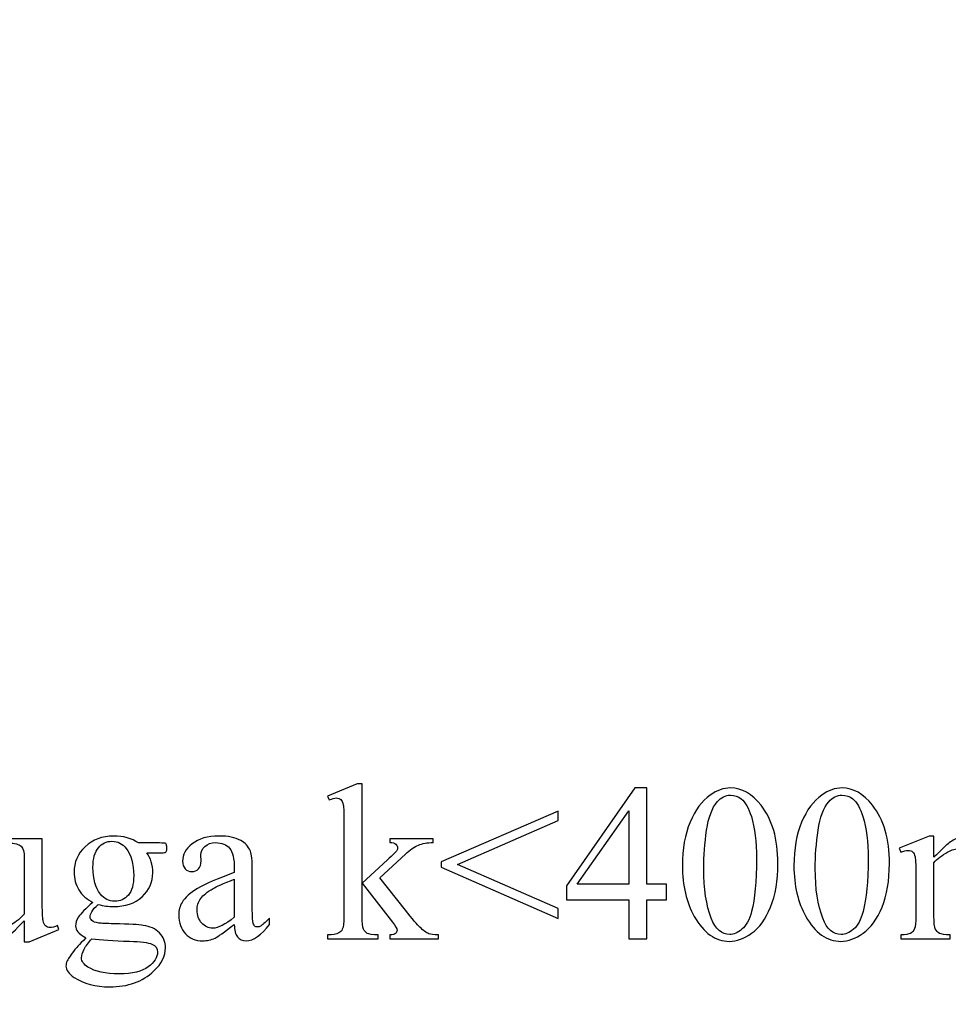
# Model space of a CAD drawing. Units: centimetres. Extents: x -282 to 182, y -357 to 276.
# Drawn here: x 24 to 54, y 34 to 65 of the extents above; entities that cross this region are included whole.
import ezdxf

# ---------------------------------------------------------------- set-up
doc = ezdxf.new("R2010")
doc.units = ezdxf.units.CM
doc.header["$MEASUREMENT"] = 0
doc.layers.add('PP0_PIIRUSTUSRAJAT', color=7, linetype='Continuous')
doc.layers.add('PT2_KUVAN_SISAISET_TEKSTIT', color=7, linetype='Continuous')

msp = doc.modelspace()

# ---------------------------------------------------------------- linework, layer by layer
at = {"layer": 'PP0_PIIRUSTUSRAJAT', "lineweight": 9}
for points, knots in [([(181.66174, 214.49094), (181.66174, 214.49094), (181.66174, -280.83326), (181.66174, -280.83326), (181.66174, -280.83326), (181.66174, -280.83326), (181.65524, -280.83976), (181.65524, -280.83976), (181.65524, -280.83976), (181.65524, -280.83976), (-196.74694, -280.83976), (-196.74694, -280.83976), (-196.74694, -280.83976), (-196.74694, -280.83976), (-196.75344, -280.83326), (-196.75344, -280.83326), (-196.75344, -280.83326), (-196.75344, -280.83326), (-196.75344, 214.49094), (-196.75344, 214.49094), (-196.75344, 214.49094), (-196.75344, 214.49094), (-196.74694, 214.49744), (-196.74694, 214.49744), (-196.74694, 214.49744), (-196.74694, 214.49744), (181.65524, 214.49744), (181.65524, 214.49744), (181.65524, 214.49744), (181.65524, 214.49744), (181.66174, 214.49094), (181.66174, 214.49094)], [0, 0, 0, 0, 0.11111111, 0.11111111, 0.11111111, 0.11111111, 0.22222222, 0.22222222, 0.22222222, 0.22222222, 0.33333333, 0.33333333, 0.33333333, 0.33333333, 0.44444444, 0.44444444, 0.44444444, 0.44444444, 0.55555556, 0.55555556, 0.55555556, 0.55555556, 0.66666667, 0.66666667, 0.66666667, 0.66666667, 0.77777778, 0.77777778, 0.77777778, 0.77777778, 1, 1, 1, 1]), ([(181.64874, -280.82676), (181.64874, -280.82676), (181.64874, 214.48444), (181.64874, 214.48444), (181.64874, 214.48444), (181.64874, 214.48444), (-196.74044, 214.48444), (-196.74044, 214.48444), (-196.74044, 214.48444), (-196.74044, 214.48444), (-196.74044, -280.82676), (-196.74044, -280.82676), (-196.74044, -280.82676), (-196.74044, -280.82676), (181.64874, -280.82676), (181.64874, -280.82676)], [0, 0, 0, 0, 0.2, 0.2, 0.2, 0.2, 0.4, 0.4, 0.4, 0.4, 0.6, 0.6, 0.6, 0.6, 1, 1, 1, 1])]:
    msp.add_open_spline(points, degree=3, knots=knots, dxfattribs=at)
at = {"layer": 'PT2_KUVAN_SISAISET_TEKSTIT', "color": 250}
for points, knots in [([(35.03974, 40.66284), (35.03974, 40.66284), (35.03974, 37.5243), (35.03974, 37.5243), (35.03974, 37.5243), (35.03974, 37.5243), (35.8429, 38.25455), (35.8429, 38.25455), (35.8429, 38.25455), (36.01341, 38.41095), (36.11219, 38.50972), (36.13923, 38.55088), (36.13923, 38.55088), (36.15805, 38.5791), (36.16628, 38.60615), (36.16628, 38.6332), (36.16628, 38.6332), (36.16628, 38.68023), (36.14746, 38.71904), (36.10983, 38.75314), (36.10983, 38.75314), (36.0722, 38.78607), (36.00988, 38.80488), (35.92169, 38.80959), (35.92169, 38.80959), (35.92169, 38.80959), (35.92169, 38.92012), (35.92169, 38.92012), (35.92169, 38.92012), (35.92169, 38.92012), (37.29281, 38.92012), (37.29281, 38.92012), (37.29281, 38.92012), (37.29281, 38.92012), (37.29281, 38.80959), (37.29281, 38.80959), (37.29281, 38.80959), (37.10467, 38.80488), (36.94827, 38.77666), (36.82362, 38.72374), (36.82362, 38.72374), (36.6978, 38.67083), (36.56021, 38.57675), (36.41087, 38.44035), (36.41087, 38.44035), (36.41087, 38.44035), (35.60183, 37.69363), (35.60183, 37.69363), (35.60183, 37.69363), (35.60183, 37.69363), (36.41087, 36.67058), (36.41087, 36.67058), (36.41087, 36.67058), (36.63665, 36.38718), (36.78834, 36.20844), (36.86595, 36.132), (36.86595, 36.132), (36.97649, 36.025), (37.07292, 35.95444), (37.15523, 35.92269), (37.15523, 35.92269), (37.21285, 35.89917), (37.31281, 35.88741), (37.45509, 35.88741), (37.45509, 35.88741), (37.45509, 35.88741), (37.45509, 35.76394), (37.45509, 35.76394), (37.45509, 35.76394), (37.45509, 35.76394), (35.92169, 35.76394), (35.92169, 35.76394), (35.92169, 35.76394), (35.92169, 35.76394), (35.92169, 35.88741), (35.92169, 35.88741), (35.92169, 35.88741), (36.00988, 35.88976), (36.06868, 35.90388), (36.09925, 35.92739), (36.09925, 35.92739), (36.131, 35.95209), (36.14629, 35.98501), (36.14629, 36.0297), (36.14629, 36.0297), (36.14629, 36.08262), (36.10043, 36.16728), (36.0087, 36.2837), (36.0087, 36.2837), (36.0087, 36.2837), (35.03974, 37.52077), (35.03974, 37.52077), (35.03974, 37.52077), (35.03974, 37.52077), (35.03974, 36.4742), (35.03974, 36.4742), (35.03974, 36.4742), (35.03974, 36.26959), (35.05503, 36.13436), (35.08325, 36.07086), (35.08325, 36.07086), (35.11147, 36.00618), (35.15263, 35.96032), (35.20555, 35.93327), (35.20555, 35.93327), (35.25846, 35.90505), (35.37371, 35.88976), (35.55009, 35.88741), (35.55009, 35.88741), (35.55009, 35.88741), (35.55009, 35.76394), (35.55009, 35.76394), (35.55009, 35.76394), (35.55009, 35.76394), (33.94496, 35.76394), (33.94496, 35.76394), (33.94496, 35.76394), (33.94496, 35.76394), (33.94496, 35.88741), (33.94496, 35.88741), (33.94496, 35.88741), (34.10606, 35.88741), (34.226, 35.9074), (34.30597, 35.94621), (34.30597, 35.94621), (34.35418, 35.97208), (34.39181, 36.01088), (34.4165, 36.0638), (34.4165, 36.0638), (34.4506, 36.13906), (34.46824, 36.27076), (34.46824, 36.45656), (34.46824, 36.45656), (34.46824, 36.45656), (34.46824, 39.32934), (34.46824, 39.32934), (34.46824, 39.32934), (34.46824, 39.69506), (34.46001, 39.91848), (34.44472, 39.99962), (34.44472, 39.99962), (34.42826, 40.08076), (34.40122, 40.13721), (34.36476, 40.16896), (34.36476, 40.16896), (34.32831, 40.19953), (34.28009, 40.21482), (34.22012, 40.21482), (34.22012, 40.21482), (34.17191, 40.21482), (34.10018, 40.196), (34.00375, 40.15602), (34.00375, 40.15602), (34.00375, 40.15602), (33.94496, 40.27714), (33.94496, 40.27714), (33.94496, 40.27714), (33.94496, 40.27714), (34.88217, 40.66284), (34.88217, 40.66284), (34.88217, 40.66284), (34.88217, 40.66284), (35.03974, 40.66284), (35.03974, 40.66284)], [0, 0, 0, 0, 0.02380952, 0.02380952, 0.02380952, 0.02380952, 0.04761905, 0.04761905, 0.04761905, 0.04761905, 0.07142857, 0.07142857, 0.07142857, 0.07142857, 0.0952381, 0.0952381, 0.0952381, 0.0952381, 0.11904762, 0.11904762, 0.11904762, 0.11904762, 0.14285714, 0.14285714, 0.14285714, 0.14285714, 0.16666667, 0.16666667, 0.16666667, 0.16666667, 0.19047619, 0.19047619, 0.19047619, 0.19047619, 0.21428571, 0.21428571, 0.21428571, 0.21428571, 0.23809524, 0.23809524, 0.23809524, 0.23809524, 0.26190476, 0.26190476, 0.26190476, 0.26190476, 0.28571429, 0.28571429, 0.28571429, 0.28571429, 0.30952381, 0.30952381, 0.30952381, 0.30952381, 0.33333333, 0.33333333, 0.33333333, 0.33333333, 0.35714286, 0.35714286, 0.35714286, 0.35714286, 0.38095238, 0.38095238, 0.38095238, 0.38095238, 0.4047619, 0.4047619, 0.4047619, 0.4047619, 0.42857143, 0.42857143, 0.42857143, 0.42857143, 0.45238095, 0.45238095, 0.45238095, 0.45238095, 0.47619048, 0.47619048, 0.47619048, 0.47619048, 0.5, 0.5, 0.5, 0.5, 0.52380952, 0.52380952, 0.52380952, 0.52380952, 0.54761905, 0.54761905, 0.54761905, 0.54761905, 0.57142857, 0.57142857, 0.57142857, 0.57142857, 0.5952381, 0.5952381, 0.5952381, 0.5952381, 0.61904762, 0.61904762, 0.61904762, 0.61904762, 0.64285714, 0.64285714, 0.64285714, 0.64285714, 0.66666667, 0.66666667, 0.66666667, 0.66666667, 0.69047619, 0.69047619, 0.69047619, 0.69047619, 0.71428571, 0.71428571, 0.71428571, 0.71428571, 0.73809524, 0.73809524, 0.73809524, 0.73809524, 0.76190476, 0.76190476, 0.76190476, 0.76190476, 0.78571429, 0.78571429, 0.78571429, 0.78571429, 0.80952381, 0.80952381, 0.80952381, 0.80952381, 0.83333333, 0.83333333, 0.83333333, 0.83333333, 0.85714286, 0.85714286, 0.85714286, 0.85714286, 0.88095238, 0.88095238, 0.88095238, 0.88095238, 0.9047619, 0.9047619, 0.9047619, 0.9047619, 0.92857143, 0.92857143, 0.92857143, 0.92857143, 0.95238095, 0.95238095, 0.95238095, 0.95238095, 1, 1, 1, 1]), ([(44.67645, 37.48667), (44.67645, 37.48667), (44.67645, 36.99749), (44.67645, 36.99749), (44.67645, 36.99749), (44.67645, 36.99749), (44.04968, 36.99749), (44.04968, 36.99749), (44.04968, 36.99749), (44.04968, 36.99749), (44.04968, 35.76394), (44.04968, 35.76394), (44.04968, 35.76394), (44.04968, 35.76394), (43.48054, 35.76394), (43.48054, 35.76394), (43.48054, 35.76394), (43.48054, 35.76394), (43.48054, 36.99749), (43.48054, 36.99749), (43.48054, 36.99749), (43.48054, 36.99749), (41.50381, 36.99749), (41.50381, 36.99749), (41.50381, 36.99749), (41.50381, 36.99749), (41.50381, 37.43846), (41.50381, 37.43846), (41.50381, 37.43846), (41.50381, 37.43846), (43.67104, 40.53232), (43.67104, 40.53232), (43.67104, 40.53232), (43.67104, 40.53232), (44.04968, 40.53232), (44.04968, 40.53232), (44.04968, 40.53232), (44.04968, 40.53232), (44.04968, 37.48667), (44.04968, 37.48667), (44.04968, 37.48667), (44.04968, 37.48667), (44.67645, 37.48667), (44.67645, 37.48667)], [0, 0, 0, 0, 0.08333333, 0.08333333, 0.08333333, 0.08333333, 0.16666667, 0.16666667, 0.16666667, 0.16666667, 0.25, 0.25, 0.25, 0.25, 0.33333333, 0.33333333, 0.33333333, 0.33333333, 0.41666667, 0.41666667, 0.41666667, 0.41666667, 0.5, 0.5, 0.5, 0.5, 0.58333333, 0.58333333, 0.58333333, 0.58333333, 0.66666667, 0.66666667, 0.66666667, 0.66666667, 0.75, 0.75, 0.75, 0.75, 0.83333333, 0.83333333, 0.83333333, 0.83333333, 1, 1, 1, 1]), ([(45.17623, 38.07228), (45.17623, 38.60497), (45.25619, 39.06359), (45.41729, 39.44811), (45.41729, 39.44811), (45.57839, 39.83264), (45.79123, 40.11957), (46.05817, 40.30771), (46.05817, 40.30771), (46.26513, 40.45706), (46.47797, 40.53232), (46.69905, 40.53232), (46.69905, 40.53232), (47.05653, 40.53232), (47.37873, 40.34887), (47.66331, 39.98433), (47.66331, 39.98433), (48.01961, 39.5316), (48.19718, 38.91895), (48.19718, 38.14401), (48.19718, 38.14401), (48.19718, 37.60191), (48.11957, 37.14212), (47.96317, 36.76348), (47.96317, 36.76348), (47.80677, 36.38365), (47.60804, 36.10849), (47.3658, 35.93798), (47.3658, 35.93798), (47.12356, 35.76629), (46.88955, 35.68163), (46.66377, 35.68163), (46.66377, 35.68163), (46.21927, 35.68163), (45.84768, 35.94386), (45.55135, 36.47067), (45.55135, 36.47067), (45.30087, 36.91399), (45.17623, 37.44786), (45.17623, 38.07228)], [0, 0, 0, 0, 0.09090909, 0.09090909, 0.09090909, 0.09090909, 0.18181818, 0.18181818, 0.18181818, 0.18181818, 0.27272727, 0.27272727, 0.27272727, 0.27272727, 0.36363636, 0.36363636, 0.36363636, 0.36363636, 0.45454545, 0.45454545, 0.45454545, 0.45454545, 0.54545455, 0.54545455, 0.54545455, 0.54545455, 0.63636364, 0.63636364, 0.63636364, 0.63636364, 0.72727273, 0.72727273, 0.72727273, 0.72727273, 0.81818182, 0.81818182, 0.81818182, 0.81818182, 1, 1, 1, 1]), ([(48.70401, 38.07228), (48.70401, 38.60497), (48.78397, 39.06359), (48.94507, 39.44811), (48.94507, 39.44811), (49.10617, 39.83264), (49.31901, 40.11957), (49.58595, 40.30771), (49.58595, 40.30771), (49.79291, 40.45706), (50.00575, 40.53232), (50.22683, 40.53232), (50.22683, 40.53232), (50.58431, 40.53232), (50.90651, 40.34887), (51.19109, 39.98433), (51.19109, 39.98433), (51.54739, 39.5316), (51.72496, 38.91895), (51.72496, 38.14401), (51.72496, 38.14401), (51.72496, 37.60191), (51.64735, 37.14212), (51.49095, 36.76348), (51.49095, 36.76348), (51.33455, 36.38365), (51.13582, 36.10849), (50.89358, 35.93798), (50.89358, 35.93798), (50.65134, 35.76629), (50.41733, 35.68163), (50.19155, 35.68163), (50.19155, 35.68163), (49.74705, 35.68163), (49.37546, 35.94386), (49.07913, 36.47067), (49.07913, 36.47067), (48.82865, 36.91399), (48.70401, 37.44786), (48.70401, 38.07228)], [0, 0, 0, 0, 0.09090909, 0.09090909, 0.09090909, 0.09090909, 0.18181818, 0.18181818, 0.18181818, 0.18181818, 0.27272727, 0.27272727, 0.27272727, 0.27272727, 0.36363636, 0.36363636, 0.36363636, 0.36363636, 0.45454545, 0.45454545, 0.45454545, 0.45454545, 0.54545455, 0.54545455, 0.54545455, 0.54545455, 0.63636364, 0.63636364, 0.63636364, 0.63636364, 0.72727273, 0.72727273, 0.72727273, 0.72727273, 0.81818182, 0.81818182, 0.81818182, 0.81818182, 1, 1, 1, 1]), ([(45.85121, 37.98644), (45.85121, 37.34321), (45.92999, 36.81757), (46.08874, 36.41187), (46.08874, 36.41187), (46.21927, 36.06968), (46.41565, 35.898), (46.67435, 35.898), (46.67435, 35.898), (46.799, 35.898), (46.92718, 35.95444), (47.06006, 36.06498), (47.06006, 36.06498), (47.19411, 36.17669), (47.29524, 36.36366), (47.36345, 36.62472), (47.36345, 36.62472), (47.46928, 37.01983), (47.5222, 37.57722), (47.5222, 38.29571), (47.5222, 38.29571), (47.5222, 38.8284), (47.46693, 39.2729), (47.35639, 39.62921), (47.35639, 39.62921), (47.27408, 39.89379), (47.16707, 40.08076), (47.03654, 40.1913), (47.03654, 40.1913), (46.94247, 40.26656), (46.8284, 40.30419), (46.69552, 40.30419), (46.69552, 40.30419), (46.53912, 40.30419), (46.40036, 40.23481), (46.27807, 40.09487), (46.27807, 40.09487), (46.11344, 39.90437), (46.00055, 39.60451), (45.94058, 39.19529), (45.94058, 39.19529), (45.8806, 38.78607), (45.85121, 38.3839), (45.85121, 37.98644)], [0, 0, 0, 0, 0.08333333, 0.08333333, 0.08333333, 0.08333333, 0.16666667, 0.16666667, 0.16666667, 0.16666667, 0.25, 0.25, 0.25, 0.25, 0.33333333, 0.33333333, 0.33333333, 0.33333333, 0.41666667, 0.41666667, 0.41666667, 0.41666667, 0.5, 0.5, 0.5, 0.5, 0.58333333, 0.58333333, 0.58333333, 0.58333333, 0.66666667, 0.66666667, 0.66666667, 0.66666667, 0.75, 0.75, 0.75, 0.75, 0.83333333, 0.83333333, 0.83333333, 0.83333333, 1, 1, 1, 1]), ([(49.37899, 37.98644), (49.37899, 37.34321), (49.45777, 36.81757), (49.61652, 36.41187), (49.61652, 36.41187), (49.74705, 36.06968), (49.94343, 35.898), (50.20213, 35.898), (50.20213, 35.898), (50.32678, 35.898), (50.45496, 35.95444), (50.58784, 36.06498), (50.58784, 36.06498), (50.72189, 36.17669), (50.82302, 36.36366), (50.89123, 36.62472), (50.89123, 36.62472), (50.99706, 37.01983), (51.04998, 37.57722), (51.04998, 38.29571), (51.04998, 38.29571), (51.04998, 38.8284), (50.99471, 39.2729), (50.88417, 39.62921), (50.88417, 39.62921), (50.80186, 39.89379), (50.69485, 40.08076), (50.56432, 40.1913), (50.56432, 40.1913), (50.47025, 40.26656), (50.35618, 40.30419), (50.2233, 40.30419), (50.2233, 40.30419), (50.0669, 40.30419), (49.92814, 40.23481), (49.80585, 40.09487), (49.80585, 40.09487), (49.64122, 39.90437), (49.52833, 39.60451), (49.46836, 39.19529), (49.46836, 39.19529), (49.40838, 38.78607), (49.37899, 38.3839), (49.37899, 37.98644)], [0, 0, 0, 0, 0.08333333, 0.08333333, 0.08333333, 0.08333333, 0.16666667, 0.16666667, 0.16666667, 0.16666667, 0.25, 0.25, 0.25, 0.25, 0.33333333, 0.33333333, 0.33333333, 0.33333333, 0.41666667, 0.41666667, 0.41666667, 0.41666667, 0.5, 0.5, 0.5, 0.5, 0.58333333, 0.58333333, 0.58333333, 0.58333333, 0.66666667, 0.66666667, 0.66666667, 0.66666667, 0.75, 0.75, 0.75, 0.75, 0.83333333, 0.83333333, 0.83333333, 0.83333333, 1, 1, 1, 1]), ([(37.54094, 38.19575), (37.54094, 38.19575), (41.24863, 39.80207), (41.24863, 39.80207), (41.24863, 39.80207), (41.24863, 39.80207), (41.24863, 39.50221), (41.24863, 39.50221), (41.24863, 39.50221), (41.24863, 39.50221), (38.05835, 38.11697), (38.05835, 38.11697), (38.05835, 38.11697), (38.05835, 38.11697), (41.24863, 36.71879), (41.24863, 36.71879), (41.24863, 36.71879), (41.24863, 36.71879), (41.24863, 36.40835), (41.24863, 36.40835), (41.24863, 36.40835), (41.24863, 36.40835), (37.54094, 38.0276), (37.54094, 38.0276), (37.54094, 38.0276), (37.54094, 38.0276), (37.54094, 38.19575), (37.54094, 38.19575)], [0, 0, 0, 0, 0.125, 0.125, 0.125, 0.125, 0.25, 0.25, 0.25, 0.25, 0.375, 0.375, 0.375, 0.375, 0.5, 0.5, 0.5, 0.5, 0.625, 0.625, 0.625, 0.625, 0.75, 0.75, 0.75, 0.75, 1, 1, 1, 1]), ([(43.48054, 37.48667), (43.48054, 37.48667), (43.48054, 39.80559), (43.48054, 39.80559), (43.48054, 39.80559), (43.48054, 39.80559), (41.8413, 37.48667), (41.8413, 37.48667), (41.8413, 37.48667), (41.8413, 37.48667), (43.48054, 37.48667), (43.48054, 37.48667)], [0, 0, 0, 0, 0.25, 0.25, 0.25, 0.25, 0.5, 0.5, 0.5, 0.5, 1, 1, 1, 1]), ([(26.52721, 36.91517), (26.33436, 37.00924), (26.18619, 37.13977), (26.08271, 37.30911), (26.08271, 37.30911), (25.97923, 37.47844), (25.92867, 37.66423), (25.92867, 37.86885), (25.92867, 37.86885), (25.92867, 38.18164), (26.04626, 38.44975), (26.28144, 38.67553), (26.28144, 38.67553), (26.51663, 38.90013), (26.81767, 39.01302), (27.18573, 39.01302), (27.18573, 39.01302), (27.48677, 39.01302), (27.74665, 38.93894), (27.96772, 38.79195), (27.96772, 38.79195), (27.96772, 38.79195), (28.63565, 38.79195), (28.63565, 38.79195), (28.63565, 38.79195), (28.73442, 38.79195), (28.79204, 38.7896), (28.80851, 38.78372), (28.80851, 38.78372), (28.82379, 38.77784), (28.83555, 38.76843), (28.84261, 38.75432), (28.84261, 38.75432), (28.85672, 38.73315), (28.86378, 38.6967), (28.86378, 38.64378), (28.86378, 38.64378), (28.86378, 38.58381), (28.8579, 38.54265), (28.84614, 38.52031), (28.84614, 38.52031), (28.83908, 38.50855), (28.82732, 38.49914), (28.80968, 38.49209), (28.80968, 38.49209), (28.79322, 38.48503), (28.73442, 38.48268), (28.63565, 38.48268), (28.63565, 38.48268), (28.63565, 38.48268), (28.22642, 38.48268), (28.22642, 38.48268), (28.22642, 38.48268), (28.3546, 38.31687), (28.41928, 38.10521), (28.41928, 37.84768), (28.41928, 37.84768), (28.41928, 37.5537), (28.30639, 37.30323), (28.08178, 37.09391), (28.08178, 37.09391), (27.85601, 36.8846), (27.55379, 36.77994), (27.17515, 36.77994), (27.17515, 36.77994), (27.01875, 36.77994), (26.86, 36.80346), (26.69655, 36.84932), (26.69655, 36.84932), (26.59542, 36.7623), (26.52721, 36.68587), (26.49193, 36.62001), (26.49193, 36.62001), (26.45548, 36.55416), (26.43784, 36.49889), (26.43784, 36.45303), (26.43784, 36.45303), (26.43784, 36.41423), (26.45666, 36.3766), (26.49429, 36.33897), (26.49429, 36.33897), (26.53309, 36.30251), (26.60718, 36.27664), (26.71654, 36.26018), (26.71654, 36.26018), (26.78121, 36.25077), (26.94231, 36.24254), (27.19984, 36.23549), (27.19984, 36.23549), (27.67256, 36.2249), (27.97948, 36.20844), (28.11941, 36.18727), (28.11941, 36.18727), (28.33226, 36.15787), (28.50277, 36.07909), (28.63094, 35.94974), (28.63094, 35.94974), (28.75794, 35.82156), (28.82144, 35.66281), (28.82144, 35.47466), (28.82144, 35.47466), (28.82144, 35.21478), (28.70032, 34.97137), (28.45691, 34.74441), (28.45691, 34.74441), (28.09825, 34.40927), (27.63141, 34.24112), (27.0552, 34.24112), (27.0552, 34.24112), (26.61188, 34.24112), (26.23676, 34.34107), (25.93102, 34.54098), (25.93102, 34.54098), (25.75933, 34.65622), (25.67349, 34.77499), (25.67349, 34.89964), (25.67349, 34.89964), (25.67349, 34.9549), (25.68525, 35.009), (25.71112, 35.06426), (25.71112, 35.06426), (25.74993, 35.15011), (25.83106, 35.2677), (25.95218, 35.41939), (25.95218, 35.41939), (25.96865, 35.44056), (26.08506, 35.56403), (26.30379, 35.79099), (26.30379, 35.79099), (26.18384, 35.86272), (26.10035, 35.92622), (26.05096, 35.98266), (26.05096, 35.98266), (26.00157, 36.03911), (25.97688, 36.10261), (25.97688, 36.17434), (25.97688, 36.17434), (25.97688, 36.2543), (26.00863, 36.34837), (26.07448, 36.45656), (26.07448, 36.45656), (26.14033, 36.56474), (26.29085, 36.71762), (26.52721, 36.91517)], [0, 0, 0, 0, 0.02702703, 0.02702703, 0.02702703, 0.02702703, 0.05405405, 0.05405405, 0.05405405, 0.05405405, 0.08108108, 0.08108108, 0.08108108, 0.08108108, 0.10810811, 0.10810811, 0.10810811, 0.10810811, 0.13513514, 0.13513514, 0.13513514, 0.13513514, 0.16216216, 0.16216216, 0.16216216, 0.16216216, 0.18918919, 0.18918919, 0.18918919, 0.18918919, 0.21621622, 0.21621622, 0.21621622, 0.21621622, 0.24324324, 0.24324324, 0.24324324, 0.24324324, 0.27027027, 0.27027027, 0.27027027, 0.27027027, 0.2972973, 0.2972973, 0.2972973, 0.2972973, 0.32432432, 0.32432432, 0.32432432, 0.32432432, 0.35135135, 0.35135135, 0.35135135, 0.35135135, 0.37837838, 0.37837838, 0.37837838, 0.37837838, 0.40540541, 0.40540541, 0.40540541, 0.40540541, 0.43243243, 0.43243243, 0.43243243, 0.43243243, 0.45945946, 0.45945946, 0.45945946, 0.45945946, 0.48648649, 0.48648649, 0.48648649, 0.48648649, 0.51351351, 0.51351351, 0.51351351, 0.51351351, 0.54054054, 0.54054054, 0.54054054, 0.54054054, 0.56756757, 0.56756757, 0.56756757, 0.56756757, 0.59459459, 0.59459459, 0.59459459, 0.59459459, 0.62162162, 0.62162162, 0.62162162, 0.62162162, 0.64864865, 0.64864865, 0.64864865, 0.64864865, 0.67567568, 0.67567568, 0.67567568, 0.67567568, 0.7027027, 0.7027027, 0.7027027, 0.7027027, 0.72972973, 0.72972973, 0.72972973, 0.72972973, 0.75675676, 0.75675676, 0.75675676, 0.75675676, 0.78378378, 0.78378378, 0.78378378, 0.78378378, 0.81081081, 0.81081081, 0.81081081, 0.81081081, 0.83783784, 0.83783784, 0.83783784, 0.83783784, 0.86486486, 0.86486486, 0.86486486, 0.86486486, 0.89189189, 0.89189189, 0.89189189, 0.89189189, 0.91891892, 0.91891892, 0.91891892, 0.91891892, 0.94594595, 0.94594595, 0.94594595, 0.94594595, 1, 1, 1, 1]), ([(30.99926, 36.21902), (30.67588, 35.96855), (30.47245, 35.82391), (30.38895, 35.78511), (30.38895, 35.78511), (30.26548, 35.72749), (30.13378, 35.69809), (29.99384, 35.69809), (29.99384, 35.69809), (29.77512, 35.69809), (29.59521, 35.77335), (29.45409, 35.92269), (29.45409, 35.92269), (29.31298, 36.07203), (29.24243, 36.26841), (29.24243, 36.51183), (29.24243, 36.51183), (29.24243, 36.66587), (29.27653, 36.79875), (29.34591, 36.91164), (29.34591, 36.91164), (29.43998, 37.06686), (29.60344, 37.21386), (29.83627, 37.35261), (29.83627, 37.35261), (30.0691, 37.4902), (30.45716, 37.65718), (30.99926, 37.85473), (30.99926, 37.85473), (30.99926, 37.85473), (30.99926, 37.97938), (30.99926, 37.97938), (30.99926, 37.97938), (30.99926, 38.29335), (30.94987, 38.50972), (30.84992, 38.62732), (30.84992, 38.62732), (30.74996, 38.74373), (30.60415, 38.80253), (30.41365, 38.80253), (30.41365, 38.80253), (30.26901, 38.80253), (30.15377, 38.76372), (30.0691, 38.68494), (30.0691, 38.68494), (29.98208, 38.60733), (29.93858, 38.51796), (29.93858, 38.41683), (29.93858, 38.41683), (29.93858, 38.41683), (29.94563, 38.21692), (29.94563, 38.21692), (29.94563, 38.21692), (29.94563, 38.11109), (29.91858, 38.02995), (29.86449, 37.97233), (29.86449, 37.97233), (29.8104, 37.91471), (29.73984, 37.88648), (29.65283, 37.88648), (29.65283, 37.88648), (29.56698, 37.88648), (29.4976, 37.91588), (29.44351, 37.97585), (29.44351, 37.97585), (29.38942, 38.03583), (29.36237, 38.11697), (29.36237, 38.22045), (29.36237, 38.22045), (29.36237, 38.418), (29.4635, 38.5991), (29.66576, 38.7649), (29.66576, 38.7649), (29.86802, 38.92953), (30.15142, 39.01302), (30.51713, 39.01302), (30.51713, 39.01302), (30.797, 39.01302), (31.02631, 38.96598), (31.20622, 38.87191), (31.20622, 38.87191), (31.34145, 38.80018), (31.44141, 38.68847), (31.50608, 38.53677), (31.50608, 38.53677), (31.54724, 38.43799), (31.56723, 38.23691), (31.56723, 37.93117), (31.56723, 37.93117), (31.56723, 37.93117), (31.56723, 36.8599), (31.56723, 36.8599), (31.56723, 36.8599), (31.56723, 36.55887), (31.57311, 36.37425), (31.58487, 36.30604), (31.58487, 36.30604), (31.59663, 36.23901), (31.61544, 36.19315), (31.64131, 36.17081), (31.64131, 36.17081), (31.66836, 36.14729), (31.69894, 36.13553), (31.73304, 36.13553), (31.73304, 36.13553), (31.76949, 36.13553), (31.80242, 36.14376), (31.82946, 36.16023), (31.82946, 36.16023), (31.87768, 36.18962), (31.97057, 36.27429), (32.10816, 36.41187), (32.10816, 36.41187), (32.10816, 36.41187), (32.10816, 36.21902), (32.10816, 36.21902), (32.10816, 36.21902), (31.85181, 35.87448), (31.60604, 35.70162), (31.37085, 35.70162), (31.37085, 35.70162), (31.25914, 35.70162), (31.16977, 35.74042), (31.10274, 35.81921), (31.10274, 35.81921), (31.03571, 35.89682), (31.00161, 36.03087), (30.99926, 36.21902)], [0, 0, 0, 0, 0.03030303, 0.03030303, 0.03030303, 0.03030303, 0.06060606, 0.06060606, 0.06060606, 0.06060606, 0.09090909, 0.09090909, 0.09090909, 0.09090909, 0.12121212, 0.12121212, 0.12121212, 0.12121212, 0.15151515, 0.15151515, 0.15151515, 0.15151515, 0.18181818, 0.18181818, 0.18181818, 0.18181818, 0.21212121, 0.21212121, 0.21212121, 0.21212121, 0.24242424, 0.24242424, 0.24242424, 0.24242424, 0.27272727, 0.27272727, 0.27272727, 0.27272727, 0.3030303, 0.3030303, 0.3030303, 0.3030303, 0.33333333, 0.33333333, 0.33333333, 0.33333333, 0.36363636, 0.36363636, 0.36363636, 0.36363636, 0.39393939, 0.39393939, 0.39393939, 0.39393939, 0.42424242, 0.42424242, 0.42424242, 0.42424242, 0.45454545, 0.45454545, 0.45454545, 0.45454545, 0.48484848, 0.48484848, 0.48484848, 0.48484848, 0.51515152, 0.51515152, 0.51515152, 0.51515152, 0.54545455, 0.54545455, 0.54545455, 0.54545455, 0.57575758, 0.57575758, 0.57575758, 0.57575758, 0.60606061, 0.60606061, 0.60606061, 0.60606061, 0.63636364, 0.63636364, 0.63636364, 0.63636364, 0.66666667, 0.66666667, 0.66666667, 0.66666667, 0.6969697, 0.6969697, 0.6969697, 0.6969697, 0.72727273, 0.72727273, 0.72727273, 0.72727273, 0.75757576, 0.75757576, 0.75757576, 0.75757576, 0.78787879, 0.78787879, 0.78787879, 0.78787879, 0.81818182, 0.81818182, 0.81818182, 0.81818182, 0.84848485, 0.84848485, 0.84848485, 0.84848485, 0.87878788, 0.87878788, 0.87878788, 0.87878788, 0.90909091, 0.90909091, 0.90909091, 0.90909091, 0.93939394, 0.93939394, 0.93939394, 0.93939394, 1, 1, 1, 1]), ([(53.13372, 38.34039), (53.3642, 38.57087), (53.49943, 38.70258), (53.54059, 38.73668), (53.54059, 38.73668), (53.64407, 38.82487), (53.75578, 38.8919), (53.87455, 38.94011), (53.87455, 38.94011), (53.9945, 38.98833), (54.11209, 39.01302), (54.22968, 39.01302), (54.22968, 39.01302), (54.42724, 39.01302), (54.59775, 38.9554), (54.74003, 38.84016), (54.74003, 38.84016), (54.88232, 38.7261), (54.97757, 38.55911), (55.02578, 38.34039), (55.02578, 38.34039), (55.26214, 38.61673), (55.46205, 38.79783), (55.62551, 38.88367), (55.62551, 38.88367), (55.78778, 38.96951), (55.95594, 39.01302), (56.12763, 39.01302), (56.12763, 39.01302), (56.29578, 39.01302), (56.44395, 38.96951), (56.57448, 38.88367), (56.57448, 38.88367), (56.70383, 38.79783), (56.80613, 38.65672), (56.88257, 38.46151), (56.88257, 38.46151), (56.93313, 38.32863), (56.95783, 38.11932), (56.95783, 37.83474), (56.95783, 37.83474), (56.95783, 37.83474), (56.95783, 36.47655), (56.95783, 36.47655), (56.95783, 36.47655), (56.95783, 36.279), (56.97312, 36.14376), (57.00251, 36.07086), (57.00251, 36.07086), (57.02603, 36.02029), (57.06837, 35.97678), (57.13069, 35.9415), (57.13069, 35.9415), (57.19301, 35.90623), (57.29297, 35.88741), (57.43408, 35.88741), (57.43408, 35.88741), (57.43408, 35.88741), (57.43408, 35.76394), (57.43408, 35.76394), (57.43408, 35.76394), (57.43408, 35.76394), (55.87598, 35.76394), (55.87598, 35.76394), (55.87598, 35.76394), (55.87598, 35.76394), (55.87598, 35.88741), (55.87598, 35.88741), (55.87598, 35.88741), (55.87598, 35.88741), (55.94183, 35.88741), (55.94183, 35.88741), (55.94183, 35.88741), (56.07706, 35.88741), (56.18289, 35.91446), (56.25933, 35.96738), (56.25933, 35.96738), (56.31225, 36.00383), (56.34988, 36.06262), (56.37222, 36.14259), (56.37222, 36.14259), (56.38163, 36.18139), (56.38633, 36.29311), (56.38633, 36.47655), (56.38633, 36.47655), (56.38633, 36.47655), (56.38633, 37.83474), (56.38633, 37.83474), (56.38633, 37.83474), (56.38633, 38.09227), (56.35575, 38.27336), (56.29343, 38.3792), (56.29343, 38.3792), (56.20406, 38.52619), (56.0606, 38.5991), (55.86304, 38.5991), (55.86304, 38.5991), (55.74075, 38.5991), (55.61845, 38.56852), (55.49615, 38.50855), (55.49615, 38.50855), (55.37268, 38.4474), (55.22451, 38.33451), (55.0493, 38.16871), (55.0493, 38.16871), (55.0493, 38.16871), (55.04225, 38.13108), (55.04225, 38.13108), (55.04225, 38.13108), (55.04225, 38.13108), (55.0493, 37.98291), (55.0493, 37.98291), (55.0493, 37.98291), (55.0493, 37.98291), (55.0493, 36.47655), (55.0493, 36.47655), (55.0493, 36.47655), (55.0493, 36.26136), (55.06224, 36.1273), (55.08576, 36.07438), (55.08576, 36.07438), (55.11045, 36.02147), (55.15514, 35.97678), (55.22216, 35.9415), (55.22216, 35.9415), (55.28801, 35.90623), (55.40208, 35.88741), (55.56318, 35.88741), (55.56318, 35.88741), (55.56318, 35.88741), (55.56318, 35.76394), (55.56318, 35.76394), (55.56318, 35.76394), (55.56318, 35.76394), (53.96745, 35.76394), (53.96745, 35.76394), (53.96745, 35.76394), (53.96745, 35.76394), (53.96745, 35.88741), (53.96745, 35.88741), (53.96745, 35.88741), (54.14266, 35.88741), (54.26261, 35.90858), (54.32846, 35.94974), (54.32846, 35.94974), (54.39314, 35.99089), (54.439, 36.05322), (54.46369, 36.13553), (54.46369, 36.13553), (54.47545, 36.17551), (54.48133, 36.2884), (54.48133, 36.47655), (54.48133, 36.47655), (54.48133, 36.47655), (54.48133, 37.83474), (54.48133, 37.83474), (54.48133, 37.83474), (54.48133, 38.09227), (54.4437, 38.27689), (54.36727, 38.3886), (54.36727, 38.3886), (54.26614, 38.5356), (54.12502, 38.60968), (53.94393, 38.60968), (53.94393, 38.60968), (53.81928, 38.60968), (53.69699, 38.57675), (53.57469, 38.50972), (53.57469, 38.50972), (53.38419, 38.4086), (53.2372, 38.29453), (53.13372, 38.16871), (53.13372, 38.16871), (53.13372, 38.16871), (53.13372, 36.47655), (53.13372, 36.47655), (53.13372, 36.47655), (53.13372, 36.27076), (53.14901, 36.13553), (53.17723, 36.07438), (53.17723, 36.07438), (53.20545, 36.01206), (53.24896, 35.96502), (53.30423, 35.93445), (53.30423, 35.93445), (53.36067, 35.90388), (53.47474, 35.88741), (53.6476, 35.88741), (53.6476, 35.88741), (53.6476, 35.88741), (53.6476, 35.76394), (53.6476, 35.76394), (53.6476, 35.76394), (53.6476, 35.76394), (52.08715, 35.76394), (52.08715, 35.76394), (52.08715, 35.76394), (52.08715, 35.76394), (52.08715, 35.88741), (52.08715, 35.88741), (52.08715, 35.88741), (52.23179, 35.88741), (52.33292, 35.90388), (52.39054, 35.93445), (52.39054, 35.93445), (52.44698, 35.96502), (52.49167, 36.01441), (52.52106, 36.08262), (52.52106, 36.08262), (52.55046, 36.15082), (52.56575, 36.28135), (52.56575, 36.47655), (52.56575, 36.47655), (52.56575, 36.47655), (52.56575, 37.68305), (52.56575, 37.68305), (52.56575, 37.68305), (52.56575, 38.02995), (52.55517, 38.25337), (52.53517, 38.3545), (52.53517, 38.3545), (52.51871, 38.43094), (52.49284, 38.48268), (52.45874, 38.5109), (52.45874, 38.5109), (52.42464, 38.5403), (52.3776, 38.55441), (52.31763, 38.55441), (52.31763, 38.55441), (52.25295, 38.55441), (52.17652, 38.53677), (52.08715, 38.50267), (52.08715, 38.50267), (52.08715, 38.50267), (52.03541, 38.62732), (52.03541, 38.62732), (52.03541, 38.62732), (52.03541, 38.62732), (52.98555, 39.01302), (52.98555, 39.01302), (52.98555, 39.01302), (52.98555, 39.01302), (53.13372, 39.01302), (53.13372, 39.01302), (53.13372, 39.01302), (53.13372, 39.01302), (53.13372, 38.34039), (53.13372, 38.34039)], [0, 0, 0, 0, 0.01587302, 0.01587302, 0.01587302, 0.01587302, 0.03174603, 0.03174603, 0.03174603, 0.03174603, 0.04761905, 0.04761905, 0.04761905, 0.04761905, 0.06349206, 0.06349206, 0.06349206, 0.06349206, 0.07936508, 0.07936508, 0.07936508, 0.07936508, 0.0952381, 0.0952381, 0.0952381, 0.0952381, 0.11111111, 0.11111111, 0.11111111, 0.11111111, 0.12698413, 0.12698413, 0.12698413, 0.12698413, 0.14285714, 0.14285714, 0.14285714, 0.14285714, 0.15873016, 0.15873016, 0.15873016, 0.15873016, 0.17460317, 0.17460317, 0.17460317, 0.17460317, 0.19047619, 0.19047619, 0.19047619, 0.19047619, 0.20634921, 0.20634921, 0.20634921, 0.20634921, 0.22222222, 0.22222222, 0.22222222, 0.22222222, 0.23809524, 0.23809524, 0.23809524, 0.23809524, 0.25396825, 0.25396825, 0.25396825, 0.25396825, 0.26984127, 0.26984127, 0.26984127, 0.26984127, 0.28571429, 0.28571429, 0.28571429, 0.28571429, 0.3015873, 0.3015873, 0.3015873, 0.3015873, 0.31746032, 0.31746032, 0.31746032, 0.31746032, 0.33333333, 0.33333333, 0.33333333, 0.33333333, 0.34920635, 0.34920635, 0.34920635, 0.34920635, 0.36507937, 0.36507937, 0.36507937, 0.36507937, 0.38095238, 0.38095238, 0.38095238, 0.38095238, 0.3968254, 0.3968254, 0.3968254, 0.3968254, 0.41269841, 0.41269841, 0.41269841, 0.41269841, 0.42857143, 0.42857143, 0.42857143, 0.42857143, 0.44444444, 0.44444444, 0.44444444, 0.44444444, 0.46031746, 0.46031746, 0.46031746, 0.46031746, 0.47619048, 0.47619048, 0.47619048, 0.47619048, 0.49206349, 0.49206349, 0.49206349, 0.49206349, 0.50793651, 0.50793651, 0.50793651, 0.50793651, 0.52380952, 0.52380952, 0.52380952, 0.52380952, 0.53968254, 0.53968254, 0.53968254, 0.53968254, 0.55555556, 0.55555556, 0.55555556, 0.55555556, 0.57142857, 0.57142857, 0.57142857, 0.57142857, 0.58730159, 0.58730159, 0.58730159, 0.58730159, 0.6031746, 0.6031746, 0.6031746, 0.6031746, 0.61904762, 0.61904762, 0.61904762, 0.61904762, 0.63492063, 0.63492063, 0.63492063, 0.63492063, 0.65079365, 0.65079365, 0.65079365, 0.65079365, 0.66666667, 0.66666667, 0.66666667, 0.66666667, 0.68253968, 0.68253968, 0.68253968, 0.68253968, 0.6984127, 0.6984127, 0.6984127, 0.6984127, 0.71428571, 0.71428571, 0.71428571, 0.71428571, 0.73015873, 0.73015873, 0.73015873, 0.73015873, 0.74603175, 0.74603175, 0.74603175, 0.74603175, 0.76190476, 0.76190476, 0.76190476, 0.76190476, 0.77777778, 0.77777778, 0.77777778, 0.77777778, 0.79365079, 0.79365079, 0.79365079, 0.79365079, 0.80952381, 0.80952381, 0.80952381, 0.80952381, 0.82539683, 0.82539683, 0.82539683, 0.82539683, 0.84126984, 0.84126984, 0.84126984, 0.84126984, 0.85714286, 0.85714286, 0.85714286, 0.85714286, 0.87301587, 0.87301587, 0.87301587, 0.87301587, 0.88888889, 0.88888889, 0.88888889, 0.88888889, 0.9047619, 0.9047619, 0.9047619, 0.9047619, 0.92063492, 0.92063492, 0.92063492, 0.92063492, 0.93650794, 0.93650794, 0.93650794, 0.93650794, 0.95238095, 0.95238095, 0.95238095, 0.95238095, 0.96825397, 0.96825397, 0.96825397, 0.96825397, 1, 1, 1, 1]), ([(24.92207, 38.92012), (24.92207, 38.92012), (24.92207, 37.00807), (24.92207, 37.00807), (24.92207, 37.00807), (24.92207, 36.64236), (24.9303, 36.41893), (24.94794, 36.33779), (24.94794, 36.33779), (24.96558, 36.25548), (24.99263, 36.19903), (25.03025, 36.16728), (25.03025, 36.16728), (25.06906, 36.13436), (25.11257, 36.11907), (25.16313, 36.11907), (25.16313, 36.11907), (25.23487, 36.11907), (25.31483, 36.13788), (25.4042, 36.17787), (25.4042, 36.17787), (25.4042, 36.17787), (25.45241, 36.05675), (25.45241, 36.05675), (25.45241, 36.05675), (25.45241, 36.05675), (24.50814, 35.66751), (24.50814, 35.66751), (24.50814, 35.66751), (24.50814, 35.66751), (24.3541, 35.66751), (24.3541, 35.66751), (24.3541, 35.66751), (24.3541, 35.66751), (24.3541, 36.33544), (24.3541, 36.33544), (24.3541, 36.33544), (24.08246, 36.04146), (23.8755, 35.85684), (23.73321, 35.78158), (23.73321, 35.78158), (23.59092, 35.70514), (23.4404, 35.66751), (23.28283, 35.66751), (23.28283, 35.66751), (23.10527, 35.66751), (22.9524, 35.71808), (22.82187, 35.82038), (22.82187, 35.82038), (22.69252, 35.92269), (22.60197, 36.05439), (22.5514, 36.2155), (22.5514, 36.2155), (22.50084, 36.3766), (22.47615, 36.60355), (22.47615, 36.89753), (22.47615, 36.89753), (22.47615, 36.89753), (22.47615, 38.30629), (22.47615, 38.30629), (22.47615, 38.30629), (22.47615, 38.45563), (22.45968, 38.55911), (22.42793, 38.61673), (22.42793, 38.61673), (22.39618, 38.67435), (22.34797, 38.71786), (22.28447, 38.74961), (22.28447, 38.74961), (22.22215, 38.78019), (22.10691, 38.7943), (21.94228, 38.79195), (21.94228, 38.79195), (21.94228, 38.79195), (21.94228, 38.92012), (21.94228, 38.92012), (21.94228, 38.92012), (21.94228, 38.92012), (23.04765, 38.92012), (23.04765, 38.92012), (23.04765, 38.92012), (23.04765, 38.92012), (23.04765, 36.80816), (23.04765, 36.80816), (23.04765, 36.80816), (23.04765, 36.51418), (23.09939, 36.32133), (23.20169, 36.22961), (23.20169, 36.22961), (23.304, 36.13671), (23.42747, 36.09085), (23.57211, 36.09085), (23.57211, 36.09085), (23.67089, 36.09085), (23.7826, 36.1226), (23.90725, 36.18375), (23.90725, 36.18375), (24.03307, 36.24607), (24.18124, 36.36484), (24.3541, 36.53887), (24.3541, 36.53887), (24.3541, 36.53887), (24.3541, 38.32746), (24.3541, 38.32746), (24.3541, 38.32746), (24.3541, 38.5062), (24.32117, 38.62732), (24.25532, 38.69082), (24.25532, 38.69082), (24.18947, 38.75314), (24.05424, 38.78724), (23.84727, 38.79195), (23.84727, 38.79195), (23.84727, 38.79195), (23.84727, 38.92012), (23.84727, 38.92012), (23.84727, 38.92012), (23.84727, 38.92012), (24.92207, 38.92012), (24.92207, 38.92012)], [0, 0, 0, 0, 0.03225806, 0.03225806, 0.03225806, 0.03225806, 0.06451613, 0.06451613, 0.06451613, 0.06451613, 0.09677419, 0.09677419, 0.09677419, 0.09677419, 0.12903226, 0.12903226, 0.12903226, 0.12903226, 0.16129032, 0.16129032, 0.16129032, 0.16129032, 0.19354839, 0.19354839, 0.19354839, 0.19354839, 0.22580645, 0.22580645, 0.22580645, 0.22580645, 0.25806452, 0.25806452, 0.25806452, 0.25806452, 0.29032258, 0.29032258, 0.29032258, 0.29032258, 0.32258065, 0.32258065, 0.32258065, 0.32258065, 0.35483871, 0.35483871, 0.35483871, 0.35483871, 0.38709677, 0.38709677, 0.38709677, 0.38709677, 0.41935484, 0.41935484, 0.41935484, 0.41935484, 0.4516129, 0.4516129, 0.4516129, 0.4516129, 0.48387097, 0.48387097, 0.48387097, 0.48387097, 0.51612903, 0.51612903, 0.51612903, 0.51612903, 0.5483871, 0.5483871, 0.5483871, 0.5483871, 0.58064516, 0.58064516, 0.58064516, 0.58064516, 0.61290323, 0.61290323, 0.61290323, 0.61290323, 0.64516129, 0.64516129, 0.64516129, 0.64516129, 0.67741935, 0.67741935, 0.67741935, 0.67741935, 0.70967742, 0.70967742, 0.70967742, 0.70967742, 0.74193548, 0.74193548, 0.74193548, 0.74193548, 0.77419355, 0.77419355, 0.77419355, 0.77419355, 0.80645161, 0.80645161, 0.80645161, 0.80645161, 0.83870968, 0.83870968, 0.83870968, 0.83870968, 0.87096774, 0.87096774, 0.87096774, 0.87096774, 0.90322581, 0.90322581, 0.90322581, 0.90322581, 0.93548387, 0.93548387, 0.93548387, 0.93548387, 1, 1, 1, 1]), ([(27.12693, 38.84722), (26.9576, 38.84722), (26.81414, 38.77901), (26.70007, 38.64378), (26.70007, 38.64378), (26.58483, 38.50855), (26.52721, 38.30041), (26.52721, 38.02054), (26.52721, 38.02054), (26.52721, 37.65718), (26.606, 37.37613), (26.7624, 37.17623), (26.7624, 37.17623), (26.88117, 37.02453), (27.03286, 36.94927), (27.2163, 36.94927), (27.2163, 36.94927), (27.39152, 36.94927), (27.53498, 37.01395), (27.64669, 37.14565), (27.64669, 37.14565), (27.75958, 37.27618), (27.81603, 37.48197), (27.81603, 37.76184), (27.81603, 37.76184), (27.81603, 38.12755), (27.73724, 38.4133), (27.57849, 38.62026), (27.57849, 38.62026), (27.4609, 38.77196), (27.31038, 38.84722), (27.12693, 38.84722)], [0, 0, 0, 0, 0.11111111, 0.11111111, 0.11111111, 0.11111111, 0.22222222, 0.22222222, 0.22222222, 0.22222222, 0.33333333, 0.33333333, 0.33333333, 0.33333333, 0.44444444, 0.44444444, 0.44444444, 0.44444444, 0.55555556, 0.55555556, 0.55555556, 0.55555556, 0.66666667, 0.66666667, 0.66666667, 0.66666667, 0.77777778, 0.77777778, 0.77777778, 0.77777778, 1, 1, 1, 1]), ([(30.99926, 36.44245), (30.99926, 36.44245), (30.99926, 37.64542), (30.99926, 37.64542), (30.99926, 37.64542), (30.65236, 37.50666), (30.42894, 37.40906), (30.32781, 37.35261), (30.32781, 37.35261), (30.14554, 37.25149), (30.01619, 37.14565), (29.93858, 37.03511), (29.93858, 37.03511), (29.85979, 36.92458), (29.82098, 36.80463), (29.82098, 36.67293), (29.82098, 36.67293), (29.82098, 36.5083), (29.87037, 36.37072), (29.96915, 36.26136), (29.96915, 36.26136), (30.06793, 36.15317), (30.18199, 36.0979), (30.31017, 36.0979), (30.31017, 36.0979), (30.48538, 36.0979), (30.71469, 36.21314), (30.99926, 36.44245)], [0, 0, 0, 0, 0.125, 0.125, 0.125, 0.125, 0.25, 0.25, 0.25, 0.25, 0.375, 0.375, 0.375, 0.375, 0.5, 0.5, 0.5, 0.5, 0.625, 0.625, 0.625, 0.625, 0.75, 0.75, 0.75, 0.75, 1, 1, 1, 1]), ([(26.49311, 35.76394), (26.38493, 35.64635), (26.30379, 35.53816), (26.24852, 35.43703), (26.24852, 35.43703), (26.19325, 35.3359), (26.1662, 35.24301), (26.1662, 35.15716), (26.1662, 35.15716), (26.1662, 35.0478), (26.23205, 34.95138), (26.36611, 34.86789), (26.36611, 34.86789), (26.59542, 34.7256), (26.92703, 34.65504), (27.36094, 34.65504), (27.36094, 34.65504), (27.77487, 34.65504), (28.07943, 34.72795), (28.27581, 34.87376), (28.27581, 34.87376), (28.47219, 35.01958), (28.57097, 35.1748), (28.57097, 35.34061), (28.57097, 35.34061), (28.57097, 35.45938), (28.51217, 35.54404), (28.39458, 35.59461), (28.39458, 35.59461), (28.27581, 35.64517), (28.03828, 35.67575), (27.6855, 35.68515), (27.6855, 35.68515), (27.16809, 35.69809), (26.77063, 35.72513), (26.49311, 35.76394)], [0, 0, 0, 0, 0.1, 0.1, 0.1, 0.1, 0.2, 0.2, 0.2, 0.2, 0.3, 0.3, 0.3, 0.3, 0.4, 0.4, 0.4, 0.4, 0.5, 0.5, 0.5, 0.5, 0.6, 0.6, 0.6, 0.6, 0.7, 0.7, 0.7, 0.7, 0.8, 0.8, 0.8, 0.8, 1, 1, 1, 1])]:
    msp.add_open_spline(points, degree=3, knots=knots, dxfattribs=at)

doc.saveas('drawing.dxf')
